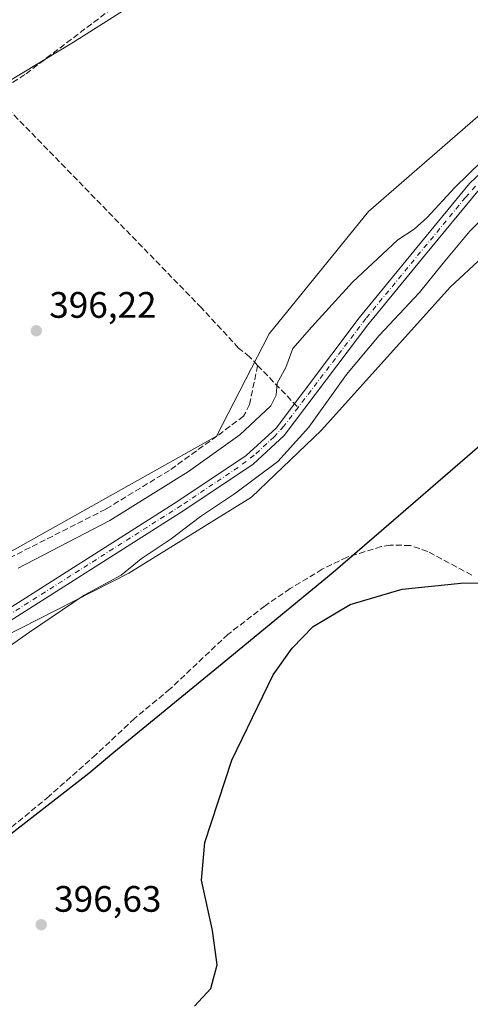
# Model space of a CAD drawing. Units: metres. Extents: x 635502 to 637934, y 4690413 to 4692750.
# Drawn here: x 635939 to 636061, y 4692192 to 4692460 of the extents above; entities that cross this region are included whole.
import ezdxf

# ---------------------------------------------------------------- set-up
doc = ezdxf.new("R2010")
doc.units = ezdxf.units.M
doc.header["$MEASUREMENT"] = 0
doc.linetypes.add('DGN Style 3', pattern=[2.307223458686699, 1.648016756204785, -0.6592067024819142])
doc.linetypes.add('DGN Style 4', pattern=[2.6384748266838614, 1.318413404963828, -0.6592067024819142, 0.001648016756204785, -0.6592067024819142])
for name, color, linetype, lineweight in [('Comarca', 135, 'Continuous', 13), ('Comarca CxS', 21, 'Continuous', 0), ('Comunidad autónoma', 142, 'Continuous', 30), ('Comunidad Autónoma CxS', 142, 'Continuous', 0), ('Corriente artificial Cxs', 4, 'Continuous', 13), ('Corriente artificial eje', 142, 'DGN Style 4', 0), ('Corriente artificial lineal', 4, 'DGN Style 3', 13), ('Cultivos herbáceos CxS', 92, 'Continuous', 0), ('Curva de nivel maestra', 30, 'Continuous', 30), ('Curva de nivel normal', 30, 'Continuous', 0), ('Entidad de ámbito territorial', 7, 'Continuous', 0), ('Entidad de ámbito territorial CxS', 92, 'Continuous', 0), ('Municipio', 91, 'Continuous', 13), ('Municipio CxS', 4, 'Continuous', 0), ('Provincia', 7, 'Continuous', 0), ('Provincia CxS', 1, 'Continuous', 0), ('Punto de cota en terreno', 7, 'Continuous', 0), ('Rótulo de punto de cota en terreno', 7, 'Continuous', 0), ('Suelo desnudo CxS', 253, 'Continuous', 0)]:
    doc.layers.add(name, color=color, linetype=linetype, lineweight=lineweight)
doc.styles.add('Style-Arial', font='txt')

# ---------------------------------------------------------------- blocks, each defined once
blk = doc.blocks.new('*U3')
at = {"layer": 'Cultivos herbáceos CxS', "color": 92, "linetype": 'Continuous', "lineweight": 0}
blk.add_polyline3d([(635528.1359000001, 4691373.275900001, 393.1950999999972), (635509.3234000001, 4692344.665899999, 390.5366999999969), (635557.2548000002, 4692348.579100001, 391.2149999999965), (635559.3883999997, 4692348.410499999, 391.1763999999966), (635594.8147, 4692345.6117, 391.0617000000057), (635606.6766999997, 4692341.161499999, 391.2516999999934), (635683.2805000005, 4692288.251700001, 392.0194000000047), (635723.0933999997, 4692257.412500001, 392.8343000000023), (635754.2761000004, 4692236.584899999, 393.3846000000049), (635816.0652999999, 4692195.947899999, 394.2102000000014), (635820.6786000002, 4692196.178300001, 394.3653999999952), (635823.8245000001, 4692196.335300001, 394.5883999999933), (635829.4253000002, 4692196.6151, 395.3286999999983), (635828.9457, 4692197.040899999, 395.3022999999957), (635830.6015, 4692208.748299999, 394.6695999999938), (635876.4802999999, 4692224.9407, 395.0978999999934), (635890.7679000003, 4692242.4033, 394.9977999999974), (635904.2616999998, 4692262.247099999, 394.5322000000015), (635934.4243000001, 4692291.615900001, 393.8371999999945), (635968.5555999996, 4692309.078500001, 394.8843999999954), (636001.8931, 4692329.7161, 396.0218000000023), (636020.9431999996, 4692347.972300001, 396.1417999999976), (636055.8683000002, 4692386.8661, 396.3127999999998), (636089.9994999999, 4692418.6161, 396.9474999999948)], dxfattribs=at)
blk = doc.blocks.new('5PATER')
at = {"layer": 'Punto de cota en terreno', "linetype": 'Continuous', "lineweight": 0}
h = blk.add_hatch(color=51, dxfattribs=at)
edge = h.paths.add_edge_path()
edge.add_ellipse((0, 0), major_axis=(-0.1095731443231308, -0.1110710700762829), ratio=0.9994222409660322, start_angle=0, end_angle=360)

msp = doc.modelspace()

# ---------------------------------------------------------------- linework, layer by layer
at = {"layer": 'Comarca', "color": 135, "linetype": 'Continuous', "lineweight": 13, "flags": 128}
msp.add_lwpolyline([(635628.7720000015, 4692346.855000001), (635662.3760000003, 4692319.328999998), (635702.2450000005, 4692285.992000001), (635742.8380000021, 4692259.397000001), (635786.5160000002, 4692227.226), (635827.1190000006, 4692198.724000001), (635854.9850000015, 4692173.963000001), (635893.594000001, 4692204.829000001), (635957.6550000003, 4692254.661000002), (635964.5000000005, 4692260.294000001), (635992.9160000011, 4692283.675000002), (636024.104000001, 4692309.338000001), (636040.4530000003, 4692323.461000001), (636063.9649999997, 4692343.772000001)], dxfattribs=at)
at = {"layer": 'Comarca CxS', "color": 21, "linetype": 'Continuous', "lineweight": 0, "flags": 128}
msp.add_lwpolyline([(635546.6100010106, 4690419.359983094), (635509.0334586981, 4692359.634810493), (635507.1250238362, 4692458.176732837), (635530.2989999992, 4692442.921050001), (635556.0919999996, 4692424.506050001), (635585.6399999988, 4692394.796050001), (635607.1469999994, 4692371.527050002), (635614.0480000004, 4692364.062050002), (635618.4560000006, 4692358.911050002), (635628.7720000009, 4692346.855040001), (635662.3759999997, 4692319.329039999), (635702.2449999999, 4692285.992040001), (635742.8380000015, 4692259.39704), (635786.5159999996, 4692227.22604), (635827.1190000002, 4692198.72404), (635854.985000001, 4692173.963040001), (635893.5940000005, 4692204.82904), (635957.6549999996, 4692254.661040002), (635964.4999999999, 4692260.29404), (635992.9160000006, 4692283.675040001), (636024.1040000004, 4692309.338040001), (636040.4529999997, 4692323.46104), (636063.9649999992, 4692343.77204)], dxfattribs=at)
at = {"layer": 'Comunidad autónoma', "color": 142, "linetype": 'Continuous', "lineweight": 30, "flags": 128}
msp.add_lwpolyline([(635628.7720000015, 4692346.855000001), (635662.3760000003, 4692319.328999998), (635702.2450000005, 4692285.992000001), (635742.8380000021, 4692259.397000001), (635786.5160000002, 4692227.226), (635827.1190000006, 4692198.724000001), (635854.9850000015, 4692173.963000001), (635893.594000001, 4692204.829000001), (635957.6550000003, 4692254.661000002), (635964.5000000005, 4692260.294000001), (635992.9160000011, 4692283.675000002), (636024.104000001, 4692309.338000001), (636040.4530000003, 4692323.461000001), (636063.9649999997, 4692343.772000001)], dxfattribs=at)
at = {"layer": 'Comunidad Autónoma CxS', "color": 142, "linetype": 'Continuous', "lineweight": 0, "flags": 128}
msp.add_lwpolyline([(635546.6100010106, 4690419.359983094), (635509.0334586981, 4692359.634810493), (635507.1250238362, 4692458.176732837), (635530.2989999992, 4692442.921050001), (635556.0919999996, 4692424.506050001), (635585.6399999988, 4692394.796050001), (635607.1469999994, 4692371.527050002), (635614.0480000004, 4692364.062050002), (635618.4560000006, 4692358.911050002), (635628.7720000009, 4692346.855040001), (635662.3759999997, 4692319.329039999), (635702.2449999999, 4692285.992040001), (635742.8380000015, 4692259.39704), (635786.5159999996, 4692227.22604), (635827.1190000002, 4692198.72404), (635854.985000001, 4692173.963040001), (635893.5940000005, 4692204.82904), (635957.6549999996, 4692254.661040002), (635964.4999999999, 4692260.29404), (635992.9160000006, 4692283.675040001), (636024.1040000004, 4692309.338040001), (636040.4529999997, 4692323.46104), (636063.9649999992, 4692343.77204)], dxfattribs=at)
at = {"layer": 'Corriente artificial Cxs', "color": 4, "linetype": 'Continuous', "lineweight": 13}
for points in [[(635764.7701000003, 4692246.390100001, 391.2231000000029), (635794.0201000003, 4692224.370100001, 391.5066999999981), (635800.7301000003, 4692221.270099999, 391.9835000000021), (635804.6401000004, 4692220.8301, 392.3597000000009), (635806.6201, 4692220.630100001, 392.4946999999956), (635815.0100999996, 4692220.460100001, 392.170100000003), (635819.4101, 4692220.920100001, 392.0731999999989), (635824.0201000003, 4692221.860099999, 391.9686999999976), (635840.7500999998, 4692225.5801, 392.6557999999932), (635857.4501, 4692230.3201, 392.1689000000042), (635866.3701, 4692235.520099999, 392.3061000000016), (635880.2901, 4692248.610099999, 392.7795999999944), (635897.3701, 4692266.620100001, 393.0311999999976), (635918.5701000001, 4692287.110099999, 393.9066000000021), (635929.7600999996, 4692295.530099999, 393.0047999999952), (635981.8601000002, 4692328.630100001, 393.9036999999953), (636000.4600999998, 4692341.110099999, 394.0173999999971), (636008.5500999996, 4692348.5601, 393.5993000000017), (636031.1201, 4692378.530099999, 393.5195999999996), (636046.8601000002, 4692397.690099999, 393.8876000000019), (636061.1601, 4692415.0801, 394.6506999999983), (636071.8000999996, 4692425.290100001, 395.2734000000055)], [(635764.7701000003, 4692246.390100001, 391.2231000000029), (635794.0201000003, 4692224.370100001, 391.5066999999981), (635800.7301000003, 4692221.270099999, 391.9835000000021), (635804.6401000004, 4692220.8301, 392.3597000000009), (635806.6201, 4692220.630100001, 392.4946999999956), (635815.0100999996, 4692220.460100001, 392.170100000003), (635819.4101, 4692220.920100001, 392.0731999999989), (635824.0201000003, 4692221.860099999, 391.9686999999976), (635840.7500999998, 4692225.5801, 392.6557999999932), (635857.4501, 4692230.3201, 392.1689000000042), (635866.3701, 4692235.520099999, 392.3061000000016), (635880.2901, 4692248.610099999, 392.7795999999944), (635897.3701, 4692266.620100001, 393.0311999999976), (635918.5701000001, 4692287.110099999, 393.9066000000021), (635929.7600999996, 4692295.530099999, 393.0047999999952), (635981.8601000002, 4692328.630100001, 393.9036999999953), (636000.4600999998, 4692341.110099999, 394.0173999999971), (636008.5500999996, 4692348.5601, 393.5993000000017), (636031.1201, 4692378.530099999, 393.5195999999996), (636046.8601000002, 4692397.690099999, 393.8876000000019), (636061.1601, 4692415.0801, 394.6506999999983), (636071.8000999996, 4692425.290100001, 395.2734000000055)], [(636063.3701, 4692413.040100001, 393.4646999999969), (636049.1700999998, 4692395.780099999, 393.3904000000039), (636033.4700999996, 4692376.670100001, 393.3298999999971), (636010.7801000001, 4692346.540100001, 393.242499999993), (636002.3201000001, 4692338.7401, 393.4726999999984), (635983.5000999998, 4692326.110099999, 393.4130000000005), (635931.4700999996, 4692293.0601, 393.0210999999982), (635920.5201000003, 4692284.8301, 393.6523000000016), (635899.5000999998, 4692264.5101, 393.0852000000014), (635882.4001000002, 4692246.4801, 392.2008999999962), (635868.1801000005, 4692233.090100001, 392.0329999999958), (635858.6300999997, 4692227.540100001, 391.8383999999933), (635841.4801000003, 4692222.670100001, 391.5806000000011), (635839.5701000001, 4692222.2401, 391.4670999999944), (635828.9801000003, 4692220.3101, 391.9536999999983), (635819.1601, 4692218.720100001, 391.5372999999963), (635806.9001000002, 4692218.0101, 391.3712999999989), (635803.1801000005, 4692218.1501, 391.0338000000047), (635798.8000999996, 4692219.0801, 391.3828999999969), (635793.9401000004, 4692221.100099999, 391.1453000000038), (635792.4700999996, 4692221.780099999, 390.8280999999988), (635763.0100999996, 4692243.960100001, 390.7831000000006)], [(636063.3701, 4692413.040100001, 393.4646999999969), (636049.1700999998, 4692395.780099999, 393.3904000000039), (636033.4700999996, 4692376.670100001, 393.3298999999971), (636010.7801000001, 4692346.540100001, 393.242499999993), (636002.3201000001, 4692338.7401, 393.4726999999984), (635983.5000999998, 4692326.110099999, 393.4130000000005), (635931.4700999996, 4692293.0601, 393.0210999999982), (635920.5201000003, 4692284.8301, 393.6523000000016), (635899.5000999998, 4692264.5101, 393.0852000000014), (635882.4001000002, 4692246.4801, 392.2008999999962), (635868.1801000005, 4692233.090100001, 392.0329999999958), (635858.6300999997, 4692227.540100001, 391.8383999999933), (635841.4801000003, 4692222.670100001, 391.5806000000011), (635839.5701000001, 4692222.2401, 391.4670999999944), (635828.9801000003, 4692220.3101, 391.9536999999983), (635819.1601, 4692218.720100001, 391.5372999999963), (635806.9001000002, 4692218.0101, 391.3712999999989), (635803.1801000005, 4692218.1501, 391.0338000000047), (635798.8000999996, 4692219.0801, 391.3828999999969), (635793.9401000004, 4692221.100099999, 391.1453000000038), (635792.4700999996, 4692221.780099999, 390.8280999999988), (635763.0100999996, 4692243.960100001, 390.7831000000006)]]:
    msp.add_polyline3d(points, dxfattribs=at)
at = {"layer": 'Corriente artificial eje', "color": 142, "linetype": 'DGN Style 4', "lineweight": 0}
for points in [[(636062.7554000001, 4692414.357000001, 393.7670999999973), (636060.0179000003, 4692411.291300001, 394.2403000000049), (636032.9663000006, 4692378.364200001, 393.4027999999962), (636014.5564000001, 4692354.1545, 393.3178999999946)], [(636014.5564000001, 4692354.1545, 393.3178999999946), (636010.6737000003, 4692349.048599999, 393.3540999999968), (636008.0415000003, 4692346.1546, 393.3307999999961), (636002.5953000003, 4692341.1328, 393.6012000000046), (635998.2158000004, 4692337.8146, 393.5847000000067), (635982.8074000003, 4692327.4889, 393.3776999999973), (635933.4248000003, 4692296.057700001, 392.8914999999979)]]:
    msp.add_polyline3d(points, dxfattribs=at)
at = {"layer": 'Corriente artificial lineal', "color": 4, "linetype": 'DGN Style 3', "lineweight": 13, "extrusion": (0.1669763442360902, -0.1734892454379316, 0.9705773447711048), "elevation": -707491.8506401051, "flags": 128}
msp.add_lwpolyline([(3712178.322004394, 2853416.003954687), (3712178.322004394, 2853399.651087024)], dxfattribs=at)
at = {"layer": 'Corriente artificial lineal', "color": 4, "linetype": 'DGN Style 3', "lineweight": 13}
for points in [[(636072.8601000002, 4692597.520099999, 398.6692000000039), (636073.0701000001, 4692597.0701, 398.6821999999956), (636073.2901, 4692594.5801, 398.7155999999959), (636073.0000999998, 4692589.440099999, 398.6794999999984), (636071.9401000004, 4692585.280099999, 398.5532999999996), (636069.8400999998, 4692580.7501, 398.4474999999948), (636060.6801000005, 4692566.3301, 398.2629000000015), (636054.9101, 4692558.190099999, 398.2967000000062), (636043.3201000001, 4692543.2301, 398.520199999999), (636023.8601000002, 4692520.600099999, 398.1796999999933), (636016.9301000005, 4692511.790100001, 398.3242000000027), (636015.7401000002, 4692504.600099999, 398.0084999999963), (636013.6001000004, 4692498.610099999, 397.6199999999953), (635995.4101, 4692485.280099999, 397.9403000000021), (635974.9600999998, 4692471.1501, 398.7041999999929), (635940.2701000003, 4692444.7401, 397.2341000000015), (635931.8601000002, 4692439.380100001, 396.6497999999993)], [(636003.5500999996, 4692365.590100001, 397.2554999999993), (636001.3400999998, 4692367.970100001, 397.2121000000043), (635998.3901000004, 4692370.3201, 397.0129000000015), (635988.3000999996, 4692381.2601, 396.7810999999929), (635931.8601000002, 4692439.380100001, 396.6497999999993)], [(636003.5500999996, 4692365.590100001, 397.2554999999993), (636001.3501000004, 4692354.950099999, 396.6578000000009), (635999.7301000003, 4692351.790100001, 396.5531999999948), (635992.5000999998, 4692346.370100001, 396.4766999999993), (635979.5500999996, 4692337.020099999, 396.3564999999944), (635962.2500999998, 4692326.470100001, 396.4330999999947), (635924.7701000003, 4692307.420100001, 396.1098999999958), (635918.2500999998, 4692303.280099999, 395.8269), (635913.8701, 4692299.940099999, 395.6346000000049), (635890.9401000004, 4692279.2301, 395.6970000000001), (635885.9600999998, 4692273.4901, 395.6417999999976), (635880.6601, 4692262.940099999, 395.6855000000069), (635875.4101, 4692254.850099999, 395.4514999999956), (635873.3400999998, 4692252.420100001, 395.4701999999961), (635858.9301000005, 4692243.380100001, 394.9103000000032), (635848.6700999998, 4692237.5101, 394.9060000000027), (635839.7401000002, 4692233.640100001, 394.909799999994), (635834.7301000003, 4692232.440099999, 394.8797999999952), (635805.1101000002, 4692228.850099999, 394.8594000000012), (635801.5401, 4692229.5801, 394.5319000000018), (635794.2600999996, 4692233.200099999, 394.206600000005), (635731.2200999996, 4692280.9101, 393.8307000000059)], [(636061.7401000002, 4692308.520099999, 398.9597000000067), (636049.7701000003, 4692314.970100001, 398.0593999999983), (636045.0601000005, 4692316.590100001, 397.6515999999974), (636039.6101000002, 4692316.6801, 397.530700000003), (636037.1501000002, 4692316.280099999, 397.5449999999983), (636027.8400999998, 4692313.4301, 397.4906000000047), (636021.1101000002, 4692310.110099999, 397.4698999999964), (636012.4200999998, 4692304.850099999, 397.4309000000067), (636005.5601000005, 4692300.1501, 397.4079000000056), (635995.4901000002, 4692292.4001, 397.3331000000035), (635979.6901000004, 4692277.5001, 396.2510000000038), (635970.0900999998, 4692269.5101, 396.0914000000048), (635959.6601, 4692259.710100001, 396.188599999994), (635946.8501000004, 4692248.3201, 396.1334000000061), (635925.5301000001, 4692230.710100001, 396.0371000000014), (635918.4700999996, 4692224.220100001, 395.925900000002), (635861.5100999996, 4692177.470100001, 395.7973000000056), (635869.8601000002, 4692167.630100001, 395.7019), (635874.8300999999, 4692160.360099999, 395.758799999996), (635879.5900999998, 4692152.290100001, 396.295100000003), (635887.1801000005, 4692141.9101, 396.866200000004)]]:
    msp.add_polyline3d(points, dxfattribs=at)
at = {"layer": 'Cultivos herbáceos CxS', "color": 92, "linetype": 'Continuous', "lineweight": 0}
for points in [[(636076.5056999996, 4692444.809900001, 397.5728999999992), (636033.6431, 4692407.503699999, 397.075800000006), (636006.6557, 4692374.166099999, 397.0184000000008), (635992.3680999996, 4692346.3847, 396.475099999996), (635936.0116999998, 4692314.6347, 396.3736000000063), (635896.3240999999, 4692286.853499999, 395.655899999998), (635881.2429000001, 4692265.4221, 395.7001000000019), (635866.9552999996, 4692243.990900001, 394.6714999999967), (635834.4115000004, 4692231.290899999, 394.6432000000059), (635804.2489, 4692228.115900001, 394.7765999999974), (635770.9115000004, 4692251.1347, 393.7887999999948), (635665.3425000003, 4692329.7161, 393.0157999999938), (635637.5610999997, 4692351.941099999, 393.0895000000019), (635641.5299000005, 4692359.084899999, 392.5987000000023), (635654.2298999998, 4692361.4661, 392.2946999999986), (635800.2802999998, 4692370.1973, 394.1607999999979), (635823.2991000004, 4692374.959899999, 394.5372000000062), (635843.1429000003, 4692388.453700001, 394.9560000000056), (635865.3679000001, 4692400.3599, 395.4354000000022), (635953.4742999999, 4692453.541300001, 397.3062000000064), (635997.1306999996, 4692481.3225, 397.2333000000072), (636016.9744999995, 4692507.5163, 398.0121000000072), (636063.8057000004, 4692567.047700001, 397.9615000000049)], [(636063.8057000004, 4692567.047700001, 397.9615000000049), (636016.9744999995, 4692507.5163, 398.0121000000072), (635997.1306999996, 4692481.3225, 397.2333000000072), (635953.4742999999, 4692453.541300001, 397.3062000000064), (635865.3679000001, 4692400.3599, 395.4354000000022), (635843.1429000003, 4692388.453700001, 394.9560000000056), (635823.2991000004, 4692374.959899999, 394.5372000000062), (635800.2802999998, 4692370.1973, 394.1607999999979), (635654.2298999998, 4692361.4661, 392.2946999999986), (635641.5299000005, 4692359.084899999, 392.5987000000023), (635637.5610999997, 4692351.941099999, 393.0895000000019), (635665.3425000003, 4692329.7161, 393.0157999999938), (635770.9115000004, 4692251.1347, 393.7887999999948), (635804.2489, 4692228.115900001, 394.7765999999974), (635834.4115000004, 4692231.290899999, 394.6432000000059), (635866.9552999996, 4692243.990900001, 394.6714999999967), (635881.2429000001, 4692265.4221, 395.7001000000019), (635896.3240999999, 4692286.853499999, 395.655899999998), (635936.0116999998, 4692314.6347, 396.3736000000063), (635992.3680999996, 4692346.3847, 396.475099999996), (636006.6557, 4692374.166099999, 397.0184000000008), (636033.6431, 4692407.503699999, 397.075800000006), (636076.5056999996, 4692444.809900001, 397.5728999999992)], [(636089.9994999999, 4692418.6161, 396.9474999999948), (636055.8683000002, 4692386.8661, 396.3127999999998), (636020.9431999996, 4692347.972300001, 396.1417999999976), (636001.8931, 4692329.7161, 396.0218000000023), (635968.5555999996, 4692309.078500001, 394.8843999999954), (635934.4243000001, 4692291.615900001, 393.8371999999945), (635904.2616999998, 4692262.247099999, 394.5322000000015), (635890.7679000003, 4692242.4033, 394.9977999999974), (635876.4802999999, 4692224.9407, 395.0978999999934), (635830.6015, 4692208.748299999, 394.6695999999938), (635828.9457, 4692197.040899999, 395.3022999999957), (635829.4253000002, 4692196.6151, 395.3286999999983), (635823.8245000001, 4692196.335300001, 394.5883999999933), (635820.6786000002, 4692196.178300001, 394.3653999999952), (635816.0652999999, 4692195.947899999, 394.2102000000014), (635754.2761000004, 4692236.584899999, 393.3846000000049), (635723.0933999997, 4692257.412500001, 392.8343000000023), (635683.2805000005, 4692288.251700001, 392.0194000000047), (635606.6766999997, 4692341.161499999, 391.2516999999934), (635594.8147, 4692345.6117, 391.0617000000057), (635559.3883999997, 4692348.410499999, 391.1763999999966), (635557.2548000002, 4692348.579100001, 391.2149999999965), (635509.3234000001, 4692344.665899999, 390.5366999999969)]]:
    msp.add_polyline3d(points, dxfattribs=at)
at = {"layer": 'Curva de nivel maestra', "color": 30, "linetype": 'Continuous', "lineweight": 30, "elevation": 400, "flags": 128}
msp.add_lwpolyline([(635986.3899999997, 4692191.170100001), (635990.7999999998, 4692196.050100001), (635992.5099999999, 4692202.4101), (635991.29, 4692211.800100001), (635988.2999999998, 4692225.4901), (635989.1600000003, 4692235.790100001), (635996.5599999997, 4692258.170100001), (636007.7300000006, 4692281.420100001), (636012.9199999999, 4692288.6501), (636018.6699999999, 4692294.550100001), (636028.7400000002, 4692300.5001), (636042.8499999996, 4692304.690099999), (636058.8200000003, 4692306.3301), (636081.9299999997, 4692306.5001)], dxfattribs=at)
at = {"layer": 'Curva de nivel normal', "color": 30, "linetype": 'Continuous', "lineweight": 0, "elevation": 395, "flags": 128}
for points in [[(636068.0599999997, 4692424.630100001), (636057.1100000005, 4692414.0101), (636049.5899999999, 4692405.840100001), (636046.0599999997, 4692402.6501), (636041.6799999997, 4692399.7401), (636029.2999999998, 4692388.2501), (636018.2599999999, 4692376.0701), (636013.1200000001, 4692370.2301), (636011.2300000006, 4692365.0601), (636008.8499999996, 4692360.780099999), (636008.6200000001, 4692357.4801), (636007.1399999997, 4692354.620100001), (635998.7400000002, 4692346.720100001), (635984.7400000002, 4692336.700099999), (635963.4100000003, 4692323.380100001), (635938.4400000004, 4692310.4301)], [(635917.0999999996, 4692275.840100001), (635941.54, 4692293.030099999), (635956.3600000005, 4692303.0801), (635966.4699999997, 4692308.550100001), (635971.8799999999, 4692312.960100001), (635980.0199999996, 4692318.360099999), (635987.9800000006, 4692324.4801), (635997.2999999998, 4692330.6501), (636009.0800000001, 4692339.4301), (636017.4500000002, 4692348.7501), (636027.7199999997, 4692363.100099999), (636036.5700000003, 4692373.7301), (636047.5800000001, 4692385.4001), (636053.9299999997, 4692393.4001), (636061.2599999999, 4692402.100099999), (636067.8799999999, 4692408.870100001)]]:
    msp.add_lwpolyline(points, dxfattribs=at)
at = {"layer": 'Entidad de ámbito territorial', "color": 7, "linetype": 'Continuous', "lineweight": 0, "flags": 128}
msp.add_lwpolyline([(635628.7720000015, 4692346.855000001), (635662.3760000003, 4692319.328999998), (635702.2450000005, 4692285.992000001), (635742.8380000021, 4692259.397000001), (635786.5160000002, 4692227.226), (635827.1190000006, 4692198.724000001), (635854.9850000015, 4692173.963000001), (635893.594000001, 4692204.829000001), (635957.6550000003, 4692254.661000002), (635964.5000000005, 4692260.294000001), (635992.9160000011, 4692283.675000002), (636024.104000001, 4692309.338000001), (636040.4530000003, 4692323.461000001), (636063.9649999997, 4692343.772000001)], dxfattribs=at)
at = {"layer": 'Entidad de ámbito territorial CxS', "color": 92, "linetype": 'Continuous', "lineweight": 0, "flags": 128}
msp.add_lwpolyline([(635546.6100010106, 4690419.359983094), (635509.0334586981, 4692359.634810493), (635510.3419999998, 4692359.802999999), (635537.1760000006, 4692360.556000001), (635574.9689999993, 4692359.278), (635608.9270000008, 4692353.800000002), (635628.7720000009, 4692346.855040001), (635662.3759999997, 4692319.329039999), (635702.2449999999, 4692285.992040001), (635742.8380000015, 4692259.39704), (635786.5159999996, 4692227.22604), (635827.1190000002, 4692198.72404), (635854.985000001, 4692173.963040001), (635893.5940000005, 4692204.82904), (635957.6549999996, 4692254.661040002), (635964.4999999999, 4692260.29404), (635992.9160000006, 4692283.675040001), (636024.1040000004, 4692309.338040001), (636040.4529999997, 4692323.46104), (636063.9649999992, 4692343.77204)], dxfattribs=at)
at = {"layer": 'Municipio', "color": 91, "linetype": 'Continuous', "lineweight": 13, "flags": 128}
msp.add_lwpolyline([(635628.7720000015, 4692346.855000001), (635662.3760000003, 4692319.328999998), (635702.2450000005, 4692285.992000001), (635742.8380000021, 4692259.397000001), (635786.5160000002, 4692227.226), (635827.1190000006, 4692198.724000001), (635854.9850000015, 4692173.963000001), (635893.594000001, 4692204.829000001), (635957.6550000003, 4692254.661000002), (635964.5000000005, 4692260.294000001), (635992.9160000011, 4692283.675000002), (636024.104000001, 4692309.338000001), (636040.4530000003, 4692323.461000001), (636063.9649999997, 4692343.772000001)], dxfattribs=at)
at = {"layer": 'Municipio CxS', "color": 4, "linetype": 'Continuous', "lineweight": 0, "flags": 128}
msp.add_lwpolyline([(635546.6100010106, 4690419.359983094), (635509.0334586981, 4692359.634810493), (635507.1250238362, 4692458.176732837), (635530.2989999992, 4692442.921050001), (635556.0919999996, 4692424.506050001), (635585.6399999988, 4692394.796050001), (635607.1469999994, 4692371.527050002), (635614.0480000004, 4692364.062050002), (635618.4560000006, 4692358.911050002), (635628.7720000009, 4692346.855040001), (635662.3759999997, 4692319.329039999), (635702.2449999999, 4692285.992040001), (635742.8380000015, 4692259.39704), (635786.5159999996, 4692227.22604), (635827.1190000002, 4692198.72404), (635854.985000001, 4692173.963040001), (635893.5940000005, 4692204.82904), (635957.6549999996, 4692254.661040002), (635964.4999999999, 4692260.29404), (635992.9160000006, 4692283.675040001), (636024.1040000004, 4692309.338040001), (636040.4529999997, 4692323.46104), (636063.9649999992, 4692343.77204)], dxfattribs=at)
at = {"layer": 'Provincia', "color": 7, "linetype": 'Continuous', "lineweight": 0, "flags": 128}
msp.add_lwpolyline([(635628.7720000015, 4692346.855000001), (635662.3760000003, 4692319.328999998), (635702.2450000005, 4692285.992000001), (635742.8380000021, 4692259.397000001), (635786.5160000002, 4692227.226), (635827.1190000006, 4692198.724000001), (635854.9850000015, 4692173.963000001), (635893.594000001, 4692204.829000001), (635957.6550000003, 4692254.661000002), (635964.5000000005, 4692260.294000001), (635992.9160000011, 4692283.675000002), (636024.104000001, 4692309.338000001), (636040.4530000003, 4692323.461000001), (636063.9649999997, 4692343.772000001)], dxfattribs=at)
at = {"layer": 'Provincia CxS', "color": 1, "linetype": 'Continuous', "lineweight": 0, "flags": 128}
msp.add_lwpolyline([(635546.6100010106, 4690419.359983094), (635509.0334586981, 4692359.634810493), (635507.1250238362, 4692458.176732837), (635530.2989999992, 4692442.921050001), (635556.0919999996, 4692424.506050001), (635585.6399999988, 4692394.796050001), (635607.1469999994, 4692371.527050002), (635614.0480000004, 4692364.062050002), (635618.4560000006, 4692358.911050002), (635628.7720000009, 4692346.855040001), (635662.3759999997, 4692319.329039999), (635702.2449999999, 4692285.992040001), (635742.8380000015, 4692259.39704), (635786.5159999996, 4692227.22604), (635827.1190000002, 4692198.72404), (635854.985000001, 4692173.963040001), (635893.5940000005, 4692204.82904), (635957.6549999996, 4692254.661040002), (635964.4999999999, 4692260.29404), (635992.9160000006, 4692283.675040001), (636024.1040000004, 4692309.338040001), (636040.4529999997, 4692323.46104), (636063.9649999992, 4692343.77204)], dxfattribs=at)
at = {"layer": 'Suelo desnudo CxS', "color": 253, "linetype": 'Continuous', "lineweight": 0}
for points in [[(636063.8057000004, 4692567.047700001, 397.9615000000049), (636016.9744999995, 4692507.5163, 398.0121000000072), (635997.1306999996, 4692481.3225, 397.2333000000072), (635953.4742999999, 4692453.541300001, 397.3062000000064), (635865.3679000001, 4692400.3599, 395.4354000000022), (635843.1429000003, 4692388.453700001, 394.9560000000056), (635823.2991000004, 4692374.959899999, 394.5372000000062), (635800.2802999998, 4692370.1973, 394.1607999999979), (635654.2298999998, 4692361.4661, 392.2946999999986), (635641.5299000005, 4692359.084899999, 392.5987000000023), (635637.5610999997, 4692351.941099999, 393.0895000000019), (635665.3425000003, 4692329.7161, 393.0157999999938), (635770.9115000004, 4692251.1347, 393.7887999999948), (635804.2489, 4692228.115900001, 394.7765999999974), (635834.4115000004, 4692231.290899999, 394.6432000000059), (635866.9552999996, 4692243.990900001, 394.6714999999967), (635881.2429000001, 4692265.4221, 395.7001000000019), (635896.3240999999, 4692286.853499999, 395.655899999998), (635936.0116999998, 4692314.6347, 396.3736000000063), (635992.3680999996, 4692346.3847, 396.475099999996), (636006.6557, 4692374.166099999, 397.0184000000008), (636033.6431, 4692407.503699999, 397.075800000006), (636076.5056999996, 4692444.809900001, 397.5728999999992)], [(636063.8057000004, 4692567.047700001, 397.9615000000049), (636016.9744999995, 4692507.5163, 398.0121000000072), (635997.1306999996, 4692481.3225, 397.2333000000072), (635953.4742999999, 4692453.541300001, 397.3062000000064), (635865.3679000001, 4692400.3599, 395.4354000000022), (635843.1429000003, 4692388.453700001, 394.9560000000056), (635823.2991000004, 4692374.959899999, 394.5372000000062), (635800.2802999998, 4692370.1973, 394.1607999999979), (635654.2298999998, 4692361.4661, 392.2946999999986), (635641.5299000005, 4692359.084899999, 392.5987000000023), (635637.5610999997, 4692351.941099999, 393.0895000000019), (635665.3425000003, 4692329.7161, 393.0157999999938), (635770.9115000004, 4692251.1347, 393.7887999999948), (635804.2489, 4692228.115900001, 394.7765999999974), (635834.4115000004, 4692231.290899999, 394.6432000000059), (635866.9552999996, 4692243.990900001, 394.6714999999967), (635881.2429000001, 4692265.4221, 395.7001000000019), (635896.3240999999, 4692286.853499999, 395.655899999998), (635936.0116999998, 4692314.6347, 396.3736000000063), (635992.3680999996, 4692346.3847, 396.475099999996), (636006.6557, 4692374.166099999, 397.0184000000008), (636033.6431, 4692407.503699999, 397.075800000006), (636076.5056999996, 4692444.809900001, 397.5728999999992)], [(636089.9994999999, 4692418.6161, 396.9474999999948), (636055.8683000002, 4692386.8661, 396.3127999999998), (636020.9431999996, 4692347.972300001, 396.1417999999976), (636001.8931, 4692329.7161, 396.0218000000023), (635968.5555999996, 4692309.078500001, 394.8843999999954), (635934.4243000001, 4692291.615900001, 393.8371999999945), (635904.2616999998, 4692262.247099999, 394.5322000000015), (635890.7679000003, 4692242.4033, 394.9977999999974), (635876.4802999999, 4692224.9407, 395.0978999999934), (635830.6015, 4692208.748299999, 394.6695999999938), (635828.9457, 4692197.040899999, 395.3022999999957), (635829.4253000002, 4692196.6151, 395.3286999999983), (635823.8245000001, 4692196.335300001, 394.5883999999933), (635820.6786000002, 4692196.178300001, 394.3653999999952), (635816.0652999999, 4692195.947899999, 394.2102000000014), (635754.2761000004, 4692236.584899999, 393.3846000000049), (635723.0933999997, 4692257.412500001, 392.8343000000023), (635683.2805000005, 4692288.251700001, 392.0194000000047), (635606.6766999997, 4692341.161499999, 391.2516999999934), (635594.8147, 4692345.6117, 391.0617000000057), (635559.3883999997, 4692348.410499999, 391.1763999999966), (635557.2548000002, 4692348.579100001, 391.2149999999965), (635509.3234000001, 4692344.665899999, 390.5366999999969)], [(636089.9994999999, 4692418.6161, 396.9474999999948), (636055.8683000002, 4692386.8661, 396.3127999999998), (636020.9431999996, 4692347.972300001, 396.1417999999976), (636001.8931, 4692329.7161, 396.0218000000023), (635968.5555999996, 4692309.078500001, 394.8843999999954), (635934.4243000001, 4692291.615900001, 393.8371999999945), (635904.2616999998, 4692262.247099999, 394.5322000000015), (635890.7679000003, 4692242.4033, 394.9977999999974), (635876.4802999999, 4692224.9407, 395.0978999999934), (635830.6015, 4692208.748299999, 394.6695999999938), (635828.9457, 4692197.040899999, 395.3022999999957), (635829.4253000002, 4692196.6151, 395.3286999999983), (635823.8245000001, 4692196.335300001, 394.5883999999933), (635820.6786000002, 4692196.178300001, 394.3653999999952), (635816.0652999999, 4692195.947899999, 394.2102000000014), (635754.2761000004, 4692236.584899999, 393.3846000000049)]]:
    msp.add_polyline3d(points, dxfattribs=at)

# ---------------------------------------------------------------- block references
at = {"layer": 'Cultivos herbáceos CxS', "color": 92, "linetype": 'Continuous', "lineweight": 0}
msp.add_blockref('*U3', (0, 0), dxfattribs=at)
at = {"layer": 'Punto de cota en terreno', "color": 7, "linetype": 'Continuous', "lineweight": 0, "xscale": 10, "yscale": 10, "zscale": 10}
for p in [(635943.3899999997, 4692375.029999999, 396.2200000000012), (635944.7199999997, 4692213.369999999, 396.6300000000047)]:
    msp.add_blockref('5PATER', p, dxfattribs=at)

# ---------------------------------------------------------------- texts
at = {"layer": 'Rótulo de punto de cota en terreno', "color": 7, "linetype": 'Continuous', "lineweight": 0, "style": 'Style-Arial'}
for s, p in [('396,22', (635946.9177999999, 4692378.557800001)), ('396,63', (635948.2478, 4692216.897800001))]:
    msp.add_text(s, height=7.000000000000002, dxfattribs=at).set_placement(p)

doc.saveas('drawing.dxf')
